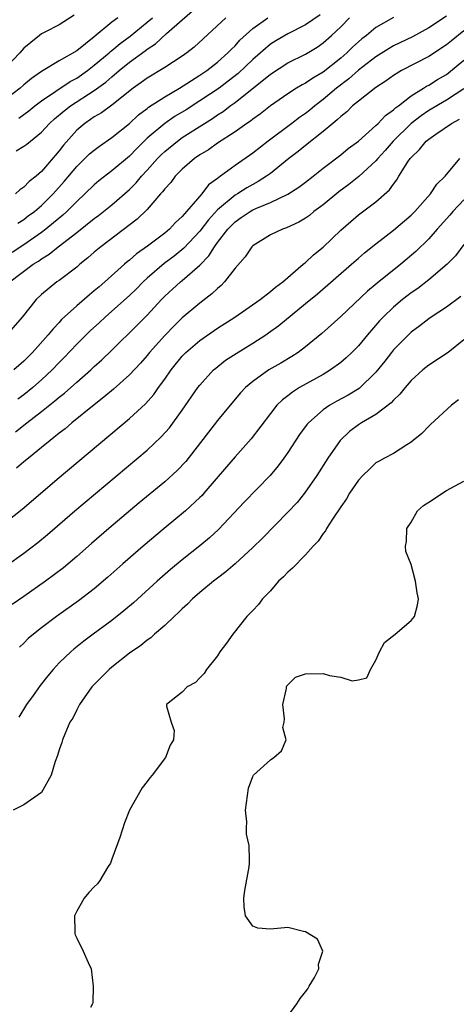
# Model space of a CAD drawing. Units: inches. Extents: x 2577000 to 2580000, y 1512000 to 1515000.
# Drawn here: x 2577883 to 2577932, y 1513821 to 1513933 of the extents above; entities that cross this region are included whole.
import ezdxf

# ---------------------------------------------------------------- set-up
doc = ezdxf.new("R2010")
doc.units = ezdxf.units.IN
doc.header["$MEASUREMENT"] = 0
doc.layers.add('LD25771512_2ft', color=100, linetype='Continuous')

msp = doc.modelspace()

# ---------------------------------------------------------------- linework, layer by layer
at = {"layer": 'LD25771512_2ft'}
for points, elevation in [([(2577882.12, 1513917.88), (2577883, 1513918.4), (2577883.34, 1513918.66), (2577883.74, 1513919), (2577885, 1513919.99), (2577885.9, 1513921), (2577886.48, 1513921.52), (2577887.56, 1513922.44), (2577888.3, 1513923), (2577891, 1513924.74), (2577892.31, 1513925.69), (2577893, 1513926.3), (2577893.83, 1513927), (2577895, 1513927.96), (2577896.76, 1513929.24), (2577897, 1513929.45), (2577897.95, 1513930.05), (2577899.21, 1513931.21), (2577901, 1513932.75), (2577903, 1513934.49)], 8564), ([(2577888.71, 1513933.29), (2577887, 1513932.21), (2577885.37, 1513931.37), (2577885, 1513931.17), (2577884.78, 1513931), (2577883.79, 1513930.21), (2577883, 1513929.54), (2577882.52, 1513929), (2577881, 1513927.39)], 8558), ([(2577925, 1513933.03), (2577923, 1513931.9), (2577921.92, 1513931), (2577921.39, 1513930.61), (2577921, 1513930.26), (2577920.34, 1513929.66), (2577919.68, 1513929), (2577919, 1513928.42), (2577917, 1513926.84), (2577915.84, 1513926.16), (2577915, 1513925.57), (2577914.62, 1513925.38), (2577913.99, 1513925), (2577913, 1513924.36), (2577911.01, 1513922.99), (2577909.9, 1513922.1), (2577909, 1513921.47), (2577908.74, 1513921.26), (2577908.34, 1513921), (2577907, 1513920.06), (2577905, 1513918.75), (2577903.98, 1513918.02), (2577903, 1513917.42), (2577902.4, 1513917), (2577901, 1513915.79), (2577900.2, 1513915), (2577899.69, 1513914.31), (2577899, 1513913.58), (2577898.76, 1513913.24), (2577898.53, 1513913), (2577897, 1513911.23), (2577895.88, 1513910.12), (2577891.73, 1513907), (2577891, 1513906.39), (2577890.27, 1513905.73), (2577889.37, 1513905), (2577889, 1513904.68), (2577887, 1513903.18), (2577886.73, 1513903), (2577885, 1513901.59), (2577884.4, 1513901), (2577882.81, 1513899), (2577881, 1513896.92)], 8574), ([(2577893.67, 1513933), (2577893, 1513932.49), (2577891, 1513930.83), (2577889, 1513929.25), (2577887, 1513928.11), (2577885, 1513926.91), (2577883.88, 1513926.12), (2577883, 1513925.38), (2577882.58, 1513925), (2577881, 1513923.8)], 8560), ([(2577881.4, 1513903), (2577884.05, 1513905), (2577884.64, 1513905.36), (2577885, 1513905.64), (2577885.86, 1513906.14), (2577886.91, 1513907), (2577889, 1513908.6), (2577891, 1513910.21), (2577891.46, 1513910.54), (2577893, 1513911.77), (2577895, 1513913.51), (2577895.75, 1513914.25), (2577896.37, 1513915), (2577897, 1513915.68), (2577898.18, 1513917), (2577898.58, 1513917.42), (2577899, 1513917.82), (2577900.45, 1513919), (2577901, 1513919.39), (2577903.51, 1513921), (2577904.43, 1513921.57), (2577905, 1513921.97), (2577905.63, 1513922.37), (2577906.45, 1513923), (2577907, 1513923.39), (2577911, 1513926.6), (2577913, 1513927.87), (2577915, 1513928.88), (2577916.32, 1513929.68), (2577917, 1513930.16), (2577917.95, 1513931), (2577919, 1513931.99), (2577920.01, 1513933)], 8572), ([(2577916.65, 1513933.35), (2577915, 1513932.19), (2577913, 1513931.17), (2577911.62, 1513930.38), (2577911, 1513929.99), (2577909, 1513928.26), (2577907.33, 1513926.67), (2577906.21, 1513925.79), (2577905.17, 1513925), (2577903, 1513923.55), (2577901.44, 1513922.56), (2577900.19, 1513921.81), (2577899, 1513921), (2577897, 1513919.31), (2577895.83, 1513918.17), (2577895, 1513917.28), (2577893, 1513915.6), (2577891.52, 1513914.48), (2577891, 1513914.04), (2577889.93, 1513913), (2577889, 1513912.15), (2577887.89, 1513911), (2577887.43, 1513910.57), (2577887, 1513910.24), (2577885.5, 1513909), (2577885, 1513908.62), (2577883, 1513907.22), (2577881.65, 1513906.35)], 8570), ([(2577931, 1513933.2), (2577929, 1513931.85), (2577927.16, 1513930.84), (2577925, 1513929.8), (2577924.49, 1513929.51), (2577923, 1513928.57), (2577921, 1513927.04), (2577919.92, 1513926.08), (2577918.5, 1513925), (2577917, 1513923.7), (2577916.07, 1513923), (2577915.49, 1513922.51), (2577915, 1513922.13), (2577914.33, 1513921.67), (2577913.45, 1513921), (2577910.77, 1513919), (2577909, 1513917.63), (2577907, 1513916.22), (2577905.34, 1513915), (2577905.13, 1513914.87), (2577905, 1513914.75), (2577903.98, 1513914.02), (2577903.2, 1513913), (2577901, 1513910.44), (2577900.24, 1513909.76), (2577899.55, 1513909), (2577899, 1513908.54), (2577897.05, 1513907.05), (2577895.81, 1513906.19), (2577895, 1513905.47), (2577894.73, 1513905.27), (2577894.42, 1513905), (2577892.18, 1513903), (2577891.54, 1513902.46), (2577891, 1513901.97), (2577890.46, 1513901.54), (2577889, 1513900.29), (2577887.28, 1513898.72), (2577887, 1513898.4), (2577886.31, 1513897.69), (2577885.76, 1513897), (2577883.97, 1513895), (2577883, 1513894.01), (2577881.84, 1513893)], 8576), ([(2577905.93, 1513933), (2577902.33, 1513929.67), (2577901.5, 1513929), (2577901, 1513928.65), (2577899, 1513927.37), (2577897, 1513926.16), (2577896.34, 1513925.66), (2577895.41, 1513925), (2577893, 1513923.09), (2577891.8, 1513922.2), (2577891, 1513921.74), (2577890.57, 1513921.43), (2577889.92, 1513921), (2577889, 1513920.22), (2577887.48, 1513918.52), (2577887, 1513917.88), (2577885, 1513915.54), (2577884.38, 1513915), (2577883.61, 1513914.39), (2577883, 1513913.77), (2577882.54, 1513913.46), (2577882.06, 1513913)], 8566), ([(2577882.32, 1513909.68), (2577883, 1513910.1), (2577883.5, 1513910.5), (2577884.2, 1513911), (2577885, 1513911.68), (2577886.34, 1513913), (2577887.58, 1513914.42), (2577889, 1513916.12), (2577889.94, 1513917), (2577890.47, 1513917.53), (2577891, 1513917.98), (2577891.59, 1513918.41), (2577893, 1513919.39), (2577895, 1513921), (2577896.03, 1513921.97), (2577897, 1513922.69), (2577897.17, 1513922.83), (2577899, 1513924.03), (2577900.67, 1513925), (2577901.52, 1513925.52), (2577903, 1513926.47), (2577903.78, 1513927), (2577905, 1513927.96), (2577906.18, 1513929), (2577906.57, 1513929.43), (2577907, 1513929.82), (2577907.55, 1513930.45), (2577909, 1513931.77), (2577910.71, 1513933)], 8568), ([(2577882.42, 1513921.58), (2577883.56, 1513922.44), (2577884.23, 1513923), (2577885, 1513923.58), (2577888.25, 1513925.75), (2577889, 1513926.15), (2577890.21, 1513927), (2577891, 1513927.6), (2577892.67, 1513929), (2577892.84, 1513929.16), (2577893, 1513929.28), (2577893.93, 1513930.07), (2577895.07, 1513930.93), (2577897, 1513932.49), (2577897.6, 1513933)], 8562), ([(2577933, 1513931.5), (2577931.6, 1513930.4), (2577931, 1513929.91), (2577929, 1513928.61), (2577925.91, 1513927), (2577925, 1513926.45), (2577924.16, 1513925.84), (2577923, 1513925.1), (2577921, 1513923.54), (2577920.35, 1513923), (2577919.68, 1513922.32), (2577919, 1513921.8), (2577918.6, 1513921.4), (2577918.1, 1513921), (2577917, 1513920.07), (2577915, 1513918.51), (2577914.18, 1513917.82), (2577913.1, 1513917), (2577911, 1513915.31), (2577910.58, 1513915), (2577909.61, 1513914.39), (2577909, 1513914.08), (2577908.32, 1513913.68), (2577907.26, 1513913), (2577907, 1513912.85), (2577905, 1513911.2), (2577903.96, 1513910.04), (2577903, 1513908.78), (2577901.18, 1513906.82), (2577900.07, 1513905.93), (2577898.92, 1513905.08), (2577897, 1513903.41), (2577896.55, 1513903), (2577895.78, 1513902.22), (2577895, 1513901.47), (2577893, 1513899.67), (2577892.22, 1513899), (2577891.59, 1513898.41), (2577890.54, 1513897.46), (2577889, 1513895.92), (2577887.58, 1513894.42), (2577887, 1513893.84), (2577886.2, 1513893), (2577885, 1513891.89), (2577884.01, 1513891), (2577883, 1513890.18), (2577882.31, 1513889.69)], 8578), ([(2577882.04, 1513885.96), (2577883.32, 1513887), (2577885, 1513888.29), (2577886.52, 1513889.48), (2577887, 1513889.91), (2577887.62, 1513890.38), (2577889, 1513891.61), (2577890.6, 1513893), (2577891, 1513893.38), (2577891.85, 1513894.15), (2577893, 1513895.25), (2577895.89, 1513898.11), (2577897, 1513899.23), (2577898.63, 1513901), (2577899, 1513901.37), (2577900.78, 1513903), (2577901, 1513903.18), (2577903, 1513904.91), (2577904.03, 1513905.97), (2577904.65, 1513907), (2577905, 1513907.47), (2577906.18, 1513909), (2577907, 1513909.82), (2577907.7, 1513910.3), (2577908.69, 1513911), (2577909, 1513911.18), (2577909.34, 1513911.34), (2577911, 1513912.03), (2577913, 1513912.97), (2577914.25, 1513913.75), (2577915, 1513914.33), (2577915.87, 1513915), (2577917, 1513915.91), (2577919, 1513917.43), (2577919.86, 1513918.14), (2577921, 1513918.97), (2577923, 1513920.75), (2577923.25, 1513921), (2577924.09, 1513921.91), (2577925, 1513922.54), (2577925.23, 1513922.77), (2577925.55, 1513923), (2577927, 1513924.12), (2577928.42, 1513925), (2577928.76, 1513925.24), (2577929, 1513925.35), (2577930.01, 1513925.99), (2577931, 1513926.56), (2577931.26, 1513926.75), (2577933, 1513928.18)], 8580), ([(2577933, 1513924.93), (2577931, 1513923.63), (2577929, 1513922.46), (2577928.13, 1513921.87), (2577927, 1513921), (2577924.97, 1513919), (2577924.06, 1513917.94), (2577923.21, 1513917), (2577923, 1513916.74), (2577921.04, 1513914.96), (2577919.93, 1513914.07), (2577918.77, 1513913.23), (2577917, 1513911.76), (2577915.96, 1513911), (2577915.44, 1513910.56), (2577915, 1513910.25), (2577914.23, 1513909.77), (2577912.85, 1513909.15), (2577912.38, 1513909), (2577911, 1513908.33), (2577909, 1513907.11), (2577908.89, 1513907), (2577908.14, 1513905.86), (2577907, 1513904.57), (2577905.8, 1513903), (2577905.41, 1513902.59), (2577905, 1513902.27), (2577904.36, 1513901.64), (2577903, 1513900.6), (2577901, 1513898.91), (2577900.02, 1513897.98), (2577899, 1513896.92), (2577897.28, 1513895), (2577897, 1513894.65), (2577896.23, 1513893.77), (2577895, 1513892.43), (2577893.19, 1513890.81), (2577892.1, 1513889.9), (2577891, 1513889.06), (2577888.45, 1513887), (2577887.67, 1513886.33), (2577887, 1513885.82), (2577885.97, 1513885), (2577885, 1513884.19), (2577883.52, 1513883), (2577883, 1513882.57), (2577882.17, 1513881.83)], 8582), ([(2577881, 1513875.74), (2577882.79, 1513877.21), (2577887, 1513880.77), (2577895, 1513887.48), (2577896.83, 1513889.17), (2577897.77, 1513890.23), (2577898.31, 1513891), (2577899, 1513891.95), (2577899.72, 1513893), (2577901, 1513894.58), (2577901.4, 1513895), (2577903, 1513896.36), (2577905, 1513897.75), (2577906.97, 1513899), (2577909.85, 1513901), (2577911, 1513901.9), (2577911.59, 1513902.41), (2577912.41, 1513903), (2577914.73, 1513905), (2577914.87, 1513905.13), (2577915, 1513905.22), (2577915.92, 1513906.08), (2577917, 1513906.93), (2577919, 1513908.86), (2577920.13, 1513909.87), (2577921, 1513910.61), (2577923, 1513912.08), (2577924.55, 1513913.45), (2577925, 1513914.12), (2577925.39, 1513914.61), (2577925.61, 1513915), (2577926.64, 1513916.64), (2577926.89, 1513917), (2577927, 1513917.14), (2577927.96, 1513918.04), (2577928.72, 1513919), (2577929, 1513919.23), (2577929.79, 1513919.79), (2577931.57, 1513921), (2577932.51, 1513921.49)], 8584), ([(2577881, 1513870.76), (2577883, 1513872.18), (2577884.59, 1513873.41), (2577885.67, 1513874.33), (2577888.77, 1513877), (2577897, 1513883.91), (2577898.61, 1513885.39), (2577899.56, 1513886.44), (2577901, 1513888.44), (2577902.78, 1513891), (2577903, 1513891.29), (2577904.55, 1513893), (2577904.79, 1513893.21), (2577905.9, 1513894.1), (2577907.11, 1513894.89), (2577909, 1513896.04), (2577910.48, 1513897), (2577910.79, 1513897.21), (2577911.95, 1513898.05), (2577915, 1513900.55), (2577916.34, 1513901.66), (2577920.24, 1513905), (2577921, 1513905.68), (2577921.71, 1513906.29), (2577923, 1513907.34), (2577925, 1513908.89), (2577927, 1513910.57), (2577927.42, 1513911), (2577929.18, 1513913), (2577929.91, 1513914.09), (2577930.85, 1513915), (2577932.54, 1513917)], 8586), ([(2577933, 1513912.34), (2577931.73, 1513911), (2577931.4, 1513910.6), (2577929.96, 1513909), (2577929, 1513907.9), (2577927.54, 1513906.46), (2577925.84, 1513905), (2577923.14, 1513902.86), (2577922.05, 1513901.95), (2577919, 1513899.09), (2577916.84, 1513897.16), (2577915, 1513895.64), (2577914.16, 1513895), (2577913.46, 1513894.54), (2577912.21, 1513893.79), (2577910.84, 1513893), (2577909, 1513891.71), (2577908.16, 1513891), (2577907.6, 1513890.4), (2577906.42, 1513889), (2577905, 1513887.27), (2577901.39, 1513882.61), (2577900.42, 1513881.58), (2577899, 1513880.31), (2577896.1, 1513877.9), (2577892.66, 1513875), (2577890.69, 1513873.31), (2577889, 1513871.81), (2577887.48, 1513870.52), (2577885.45, 1513869), (2577883, 1513867.27), (2577881.65, 1513866.35)], 8588), ([(2577933, 1513907.25), (2577932.03, 1513905.97), (2577931.09, 1513905), (2577929, 1513903.23), (2577927.74, 1513902.26), (2577927, 1513901.77), (2577926.02, 1513901), (2577925, 1513900.13), (2577923.82, 1513899), (2577923.42, 1513898.58), (2577922.04, 1513897), (2577921, 1513895.75), (2577920.26, 1513895), (2577919.62, 1513894.38), (2577919, 1513893.85), (2577917.84, 1513893), (2577917, 1513892.5), (2577914.33, 1513891), (2577913.51, 1513890.49), (2577913, 1513890.08), (2577912.38, 1513889.62), (2577911.75, 1513889), (2577911, 1513888.06), (2577908.83, 1513885.17), (2577907, 1513883.14), (2577906, 1513882), (2577903.45, 1513879), (2577903.24, 1513878.76), (2577903, 1513878.51), (2577901.36, 1513877), (2577898.93, 1513875), (2577896.54, 1513873), (2577894.24, 1513871), (2577892.54, 1513869.46), (2577891, 1513868.15), (2577889.22, 1513866.78), (2577886.72, 1513865), (2577885, 1513863.72), (2577884.08, 1513863), (2577883.5, 1513862.5), (2577883, 1513861.98), (2577882.5, 1513861.5)], 8590), ([(2577932.64, 1513901.36), (2577931, 1513900.13), (2577929.28, 1513899), (2577929, 1513898.8), (2577927.99, 1513898.01), (2577927, 1513897.31), (2577926.68, 1513897), (2577925, 1513895.3), (2577924.75, 1513895), (2577924, 1513894), (2577923, 1513892.74), (2577921.09, 1513890.91), (2577919.85, 1513890.15), (2577918.55, 1513889.45), (2577917.76, 1513889), (2577917, 1513888.47), (2577915.32, 1513887), (2577915.17, 1513886.83), (2577914.33, 1513885.67), (2577913, 1513883.64), (2577912.55, 1513883), (2577911.89, 1513882.11), (2577910.97, 1513881.03), (2577908.03, 1513877.97), (2577905.11, 1513874.89), (2577904.07, 1513873.93), (2577902.97, 1513873.03), (2577901, 1513871.45), (2577899.66, 1513870.34), (2577898.13, 1513869), (2577895.46, 1513866.54), (2577894.37, 1513865.63), (2577893, 1513864.56), (2577890.88, 1513863), (2577889.81, 1513862.19), (2577888.69, 1513861.31), (2577888.32, 1513861), (2577887, 1513859.73), (2577886.31, 1513859), (2577885.72, 1513858.28), (2577884.84, 1513857.16), (2577884.04, 1513856.04), (2577883.3, 1513855), (2577882.42, 1513853.58)], 8592), ([(2577933, 1513896.43), (2577931.21, 1513895), (2577929, 1513893.53), (2577928.32, 1513893), (2577927, 1513891.81), (2577926.31, 1513891), (2577925.73, 1513890.27), (2577925, 1513889.58), (2577924.74, 1513889.26), (2577923, 1513887.96), (2577921.34, 1513887), (2577921, 1513886.78), (2577919.99, 1513886.01), (2577918.92, 1513885), (2577917.54, 1513883), (2577916.28, 1513881), (2577914.89, 1513879), (2577914.04, 1513877.96), (2577913, 1513876.85), (2577910.1, 1513873.9), (2577909, 1513872.83), (2577907.02, 1513870.98), (2577905.94, 1513870.06), (2577905, 1513869.36), (2577904.54, 1513869), (2577903, 1513867.71), (2577902.17, 1513867), (2577901.6, 1513866.4), (2577901, 1513865.89), (2577900.56, 1513865.44), (2577900.06, 1513865), (2577899, 1513863.99), (2577897.85, 1513863), (2577897.42, 1513862.58), (2577897, 1513862.32), (2577896.28, 1513861.72), (2577895, 1513860.84), (2577893, 1513859.26), (2577892.68, 1513859), (2577891.86, 1513858.14), (2577891, 1513857.29), (2577890.73, 1513857), (2577889.3, 1513855), (2577889.22, 1513854.78), (2577889, 1513854.42), (2577888.54, 1513853.46), (2577888.23, 1513853), (2577887.65, 1513851.65), (2577887.4, 1513851), (2577887.31, 1513850.69), (2577887, 1513849.84), (2577886.8, 1513849.2), (2577886.55, 1513848.55), (2577886.08, 1513847), (2577884.98, 1513845.02), (2577883, 1513843.6), (2577881.79, 1513843)], 8594), ([(2577932.38, 1513889.62), (2577931.57, 1513889), (2577929.2, 1513886.8), (2577929, 1513886.63), (2577928.22, 1513885.78), (2577927.23, 1513885), (2577927, 1513884.79), (2577926.51, 1513884.51), (2577925, 1513883.53), (2577923.98, 1513883), (2577923.36, 1513882.64), (2577923, 1513882.47), (2577922.25, 1513881.75), (2577921.5, 1513881), (2577921, 1513880.47), (2577920.01, 1513879), (2577919.64, 1513878.36), (2577919, 1513877.46), (2577918.05, 1513876.05), (2577917.38, 1513875), (2577917.26, 1513874.74), (2577917, 1513874.41), (2577916.44, 1513873.56), (2577915.87, 1513873), (2577915, 1513872), (2577913.52, 1513870.48), (2577913, 1513870.05), (2577912.5, 1513869.5), (2577911.94, 1513869), (2577911, 1513867.93), (2577910.09, 1513867), (2577909.64, 1513866.36), (2577909, 1513865.7), (2577908.67, 1513865.33), (2577908.33, 1513865), (2577906.72, 1513863), (2577906.01, 1513861.99), (2577905.28, 1513861), (2577905, 1513860.54), (2577903.73, 1513859), (2577903.48, 1513858.52), (2577903, 1513858.05), (2577902.51, 1513857.49), (2577901.54, 1513857), (2577901, 1513856.42), (2577899.19, 1513855), (2577899.2, 1513854.8), (2577899.72, 1513853), (2577900.06, 1513852.06), (2577899.99, 1513851), (2577899.6, 1513850.4), (2577899.07, 1513849), (2577897.56, 1513847), (2577897.31, 1513846.69), (2577897, 1513846.26), (2577896.45, 1513845.55), (2577896.15, 1513845), (2577895, 1513843), (2577894.42, 1513841.58), (2577893.9, 1513839.9), (2577893, 1513837.45), (2577892.82, 1513837), (2577892.5, 1513836.5), (2577891.61, 1513835), (2577891.37, 1513834.63), (2577891, 1513834.31), (2577890.36, 1513833.64), (2577889.86, 1513833), (2577889, 1513831.54), (2577888.74, 1513831), (2577888.77, 1513829.23), (2577888.79, 1513829), (2577888.84, 1513828.84), (2577889, 1513828.48), (2577889.74, 1513827), (2577890.31, 1513825.69), (2577890.64, 1513825), (2577890.88, 1513823), (2577890.85, 1513821.15), (2577890.81, 1513821), (2577890.58, 1513820.58)], 8596), ([(2577913, 1513819.6), (2577914.01, 1513821), (2577914.39, 1513821.61), (2577915, 1513822.37), (2577915.27, 1513822.73), (2577915.43, 1513823), (2577916.02, 1513824.02), (2577916.52, 1513825), (2577916.48, 1513825.52), (2577916.97, 1513827), (2577916.35, 1513828.35), (2577915, 1513829.18), (2577914.78, 1513829.22), (2577913, 1513829.69), (2577911, 1513829.5), (2577909.59, 1513829.59), (2577909, 1513829.84), (2577908.16, 1513831), (2577908.04, 1513832.04), (2577908, 1513833), (2577908.12, 1513833.88), (2577908.58, 1513836.58), (2577908.63, 1513837), (2577908.65, 1513837.35), (2577908.59, 1513839), (2577908.29, 1513840.29), (2577908.29, 1513841), (2577908.32, 1513841.68), (2577908.19, 1513843), (2577908.51, 1513845.49), (2577909, 1513846.83), (2577909.09, 1513847), (2577911, 1513848.71), (2577911.41, 1513849), (2577912.25, 1513849.75), (2577912.8, 1513851), (2577912.41, 1513852.41), (2577912.56, 1513853), (2577912.61, 1513853.39), (2577912.41, 1513855), (2577912.82, 1513856.82), (2577912.84, 1513857), (2577912.87, 1513857.13), (2577913.87, 1513858.13), (2577915, 1513858.49), (2577917, 1513858.53), (2577917.71, 1513858.29), (2577919, 1513858.1), (2577920.29, 1513857.71), (2577921, 1513857.81), (2577921.96, 1513858.04), (2577922.39, 1513859), (2577923, 1513860.06), (2577923.39, 1513861), (2577923.97, 1513862.03), (2577925.2, 1513863), (2577927, 1513864.53), (2577927.38, 1513865), (2577927.72, 1513866.28), (2577927.83, 1513867), (2577927.69, 1513867.69), (2577927.51, 1513869), (2577927, 1513870.89), (2577926.4, 1513872.4), (2577926.37, 1513873), (2577926.47, 1513873.53), (2577926.5, 1513875), (2577927, 1513875.72), (2577927.73, 1513877), (2577928.41, 1513877.59), (2577929, 1513877.97), (2577931, 1513879.33), (2577933, 1513880.37)], 8598)]:
    msp.add_lwpolyline(points, dxfattribs=dict(at, elevation=elevation))

doc.saveas('drawing.dxf')
